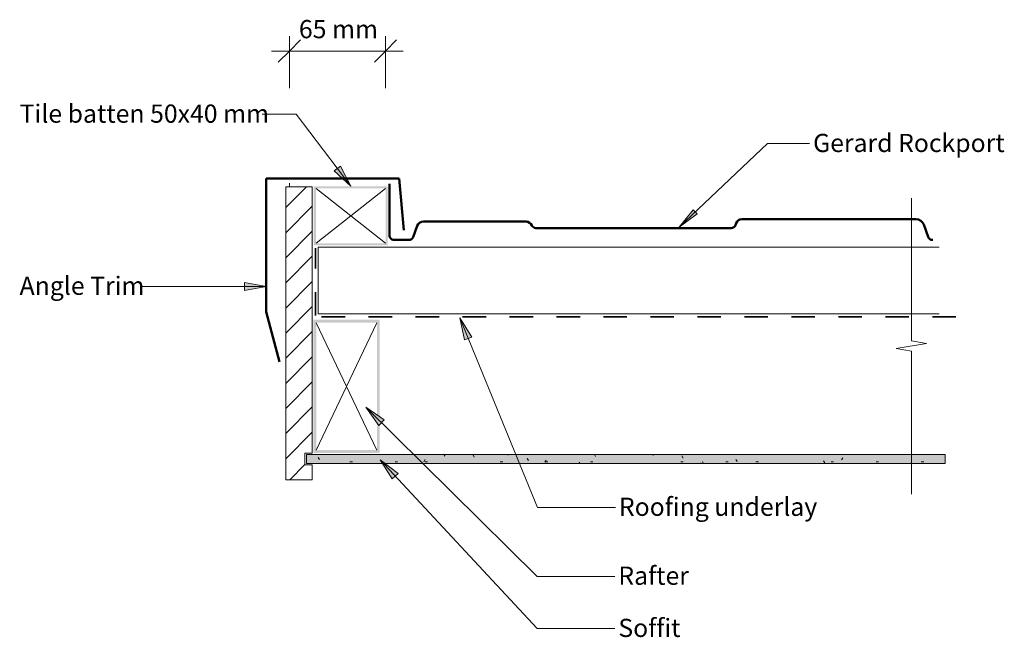
# Model space of a CAD drawing. Units: millimetres. Extents: x -198 to 467, y -215 to 203.
import ezdxf

# ---------------------------------------------------------------- set-up
doc = ezdxf.new("R2010")
doc.units = ezdxf.units.MM
doc.linetypes.add('Dash', pattern=[31.75, 15.875, -15.875])
for name, color, linetype, lineweight in [('A-____-____-DIMS', 211, 'Continuous', 5), ('A-____-____-DIMS-5', 211, 'Continuous', 5), ('A-____-NOTE-TEXT', 131, 'Continuous', 5), ('A-DETL-____-IDEN', 3, 'Continuous', 5), ('A-DETL-____-OTLN', 90, 'Continuous', 5), ('A-DETL-GENF-OTLN', 92, 'Continuous', 13)]:
    doc.layers.add(name, color=color, linetype=linetype, lineweight=lineweight)
doc.styles.add('Arial', font='arial.ttf', dxfattribs={"height": 12.294162})
doc.dimstyles.new('Linear_Dim', dxfattribs={"dimscale": 304.8, "dimtxt": 0.04101, "dimasz": 0.049213, "dimexe": 0.032808, "dimexo": 0.0625, "dimgap": 0.016404, "dimtad": 1, "dimdec": 0, "dimlfac": 304.8, "dimzin": 0, "dimdsep": 46, "dimtxsty": 'Arial', "dimblk1": 'OBLIQUE', "dimblk2": 'OBLIQUE', "dimsah": 1, "dimcen": 0.09, "dimdle": 0.03937, "dimazin": 0, "dimtfac": 1, "dimtdec": 4, "dimtix": 1, "dimtmove": 0, "dimatfit": 3, "dimfxl": 0.000269098, "dimfxlon": 1, "dimtvp": 1, "dimtolj": 1, "dimtzin": 0, "dimarcsym": 2})

# ---------------------------------------------------------------- blocks, each defined once
blk = doc.blocks.new('tile_rockport_across - rockport_across-752736-gr_rg_080 - gable end - angle trim')
at = {"layer": 'A-DETL-GENF-OTLN', "lineweight": 50}
for p, q in [((-366.92, -2.07), (-367.21, -2.07)), ((-361.06, -12.39), (-364.1, -4.05)), ((-15.99, -4.03), (-18.71, -11.49)), ((-3, -2.07), (-13.18, -2.07)), ((0, -8.98), (0, -5.07)), ((-233.81, -12.05), (-234.3, -13.39)), ((-98.87, -10.07), (-231, -10.07)), ((0, -40), (0, -8.98)), ((-238.13, -16.07), (-355.8, -16.07)), ((-23.03, -14.51), (-92.27, -14.51))]:
    blk.add_line(p, q, dxfattribs=at)
for centre, radius, start, end in [((-366.92, -5.07), 3, 20, 90), ((-13.21, -5.02), 2.95, 89.32682, 160.31768), ((-3, -5.07), 3, 360, 90), ((-355.8, -10.47), 5.6, 200, 270.00217), ((-231, -13.07), 3, 90.16993, 160), ((-99.03, -13.3), 3.23, 27.16665, 87.06979), ((-91.88, -9.8), 4.73, 205.3613, 265.24855), ((-23.03, -9.91), 4.6, 270, 339.99976), ((-238.14, -11.99), 4.08, 270.07928, 340)]:
    blk.add_arc(centre, radius, start, end, dxfattribs=at)
blk = doc.blocks.new('Framing_type - 50x40-689832-gr_rg_080 - gable end - angle trim')
at = {"layer": 'A-DETL-GENF-OTLN'}
h = blk.add_hatch(color=256, dxfattribs=at)
h.paths.add_polyline_path([(25, 20), (-25, 20), (-25, -20), (25, -20)], flags=0)
h.paths.add_polyline_path([(23.5, 18.5), (23.5, -18.5), (-23.5, -18.5), (-23.5, 18.5)], flags=0)
at = {"layer": 'A-DETL-GENF-OTLN', "lineweight": 9}
for p, q in [((-23.5, -18.5), (23.5, 18.5)), ((23.5, -18.5), (-23.5, 18.5))]:
    blk.add_line(p, q, dxfattribs=at)
blk = doc.blocks.new('underlay - underlay-704541-gr_rg_080 - gable end - angle trim')
at = {"layer": 'A-DETL-GENF-OTLN', "linetype": 'Dash', "lineweight": 35}
blk.add_line((0, -2), (432.93, -2), dxfattribs=at)
blk = doc.blocks.new('Framing_type - 90 x 45-689833-gr_rg_080 - gable end - angle trim')
at = {"layer": 'A-DETL-GENF-OTLN'}
h = blk.add_hatch(color=256, dxfattribs=at)
h.paths.add_polyline_path([(22.5, -45), (22.5, 45), (-22.5, 45), (-22.5, -45)], flags=0)
h.paths.add_polyline_path([(-20.5, -43), (-20.5, 43), (20.5, 43), (20.5, -43)], flags=0)
at = {"layer": 'A-DETL-GENF-OTLN', "lineweight": 9}
for p, q in [((-20.5, -43), (20.5, 43)), ((20.5, -43), (-20.5, 43))]:
    blk.add_line(p, q, dxfattribs=at)
blk = doc.blocks.new('Frame Lines - Frame Lines-704584-gr_rg_080 - gable end - angle trim')
at = {"layer": 'A-DETL-GENF-OTLN', "lineweight": 9}
for p, q in [((419.5, 45), (0, 45)), ((0, 0), (419.5, 0))]:
    blk.add_line(p, q, dxfattribs=at)
at = {"layer": 'A-DETL-GENF-OTLN'}
for p, q in [((0, 45), (419.5, 45)), ((0, 0), (0, 45)), ((419.5, 0), (0, 0))]:
    blk.add_line(p, q, dxfattribs=at)
blk = doc.blocks.new('underlay - underlay-704619-gr_rg_080 - gable end - angle trim')
at = {"layer": 'A-DETL-GENF-OTLN', "linetype": 'Dash', "lineweight": 35}
blk.add_line((0, 2), (45.68, 2), dxfattribs=at)
blk = doc.blocks.new('Fascia_timber - Fascia_timber-564887-gr_rg_080 - gable end - angle trim')
at = {"layer": 'A-DETL-GENF-OTLN', "lineweight": 5}
h = blk.add_hatch(dxfattribs=at)
h.set_pattern_fill('FP_1', color=256, style=0, pattern_type=2)
h.set_pattern_definition([(225, (1.375, -110.062), (8.4853, -8.4853), [])])
h.paths.add_polyline_path([(20, -2), (2, -2), (2, -12), (7, -12), (7, -20), (2, -20), (2, -200), (20, -200)], flags=0)
at = {"layer": 'A-DETL-GENF-OTLN'}
for p, q in [((20, -2), (2, -2)), ((2, -2), (2, -12)), ((20, -200), (20, -2)), ((2, -12), (7, -12)), ((7, -12), (7, -20)), ((7, -20), (2, -20)), ((2, -20), (2, -200)), ((2, -200), (20, -200))]:
    blk.add_line(p, q, dxfattribs=at)
at = {"layer": 'A-DETL-GENF-OTLN', "lineweight": 9}
for p, q in [((2, -2), (20, -2)), ((2, -12), (2, -2)), ((20, -2), (20, -200)), ((7, -12), (2, -12)), ((7, -20), (7, -12)), ((2, -200), (2, -20)), ((2, -20), (7, -20)), ((20, -200), (2, -200))]:
    blk.add_line(p, q, dxfattribs=at)
blk = doc.blocks.new('soffit - 6mm-564936-gr_rg_080 - gable end - angle trim')
at = {"layer": 'A-DETL-GENF-OTLN'}
blk.add_hatch(color=256, dxfattribs=at).paths.add_polyline_path([(0, 0), (431.62, 0), (431.62, 6), (0, 6)], flags=0)
at = {"layer": 'A-DETL-GENF-OTLN', "lineweight": 5}
h = blk.add_hatch(dxfattribs=at)
h.set_pattern_fill('FP_2', color=256, style=0, pattern_type=2)
h.set_pattern_definition([(0, (4.492, 97.091), (40.64, 10.16), [1.676, -28.804, 1.676, -28.804, -162.56]), (0, (4.492, 97.091), (40.64, 10.16), [-60.96, 1.676, -59.284, 1.676, -28.804, -71.12]), (0, (4.492, 97.091), (40.64, 10.16), [-152.4, 1.676, -18.644, 1.676, -49.124]), (120, (19.732, 102.171), (-29.11882, 30.11527), [1.676, -28.804, 1.676, -28.804, -162.56]), (120, (19.732, 102.171), (-29.11882, 30.11527), [-60.96, 1.676, -59.284, 1.676, -28.804, -71.12]), (120, (19.732, 102.171), (-29.11882, 30.11527), [-152.4, 1.676, -18.644, 1.676, -49.124]), (240, (24.812, 122.491), (-11.52118, -40.27527), [1.676, -28.804, 1.676, -28.804, -162.56]), (240, (24.812, 122.491), (-11.52118, -40.27527), [-60.96, 1.676, -59.284, 1.676, -28.804, -71.12]), (240, (24.812, 122.491), (-11.52118, -40.27527), [-152.4, 1.676, -18.644, 1.676, -49.124])])
h.paths.add_polyline_path([(431.62, 0), (431.62, 6), (0, 6), (0, 0)], flags=0)
at = {"layer": 'A-DETL-GENF-OTLN', "lineweight": 18}
for p, q in [((431.62, 6), (0, 6)), ((0, 6), (0, 0)), ((431.62, 6), (0, 6)), ((0, 6), (0, 0)), ((0, 0), (431.62, 0)), ((0, 0), (431.62, 0)), ((431.62, 0), (431.62, 6)), ((431.62, 0), (431.62, 6))]:
    blk.add_line(p, q, dxfattribs=at)
blk = doc.blocks.new('11_angle trim_a - 11_angle trim_a-703848-gr_rg_080 - gable end - angle trim')
at = {"layer": 'A-DETL-GENF-OTLN', "lineweight": 50}
for p, q in [((63.64, 63.64), (81.14, 93.95)), ((-63.64, 63.64), (-41.14, 90.45)), ((0, 0), (-63.64, 63.64)), ((0, 0), (63.64, 63.64))]:
    blk.add_line(p, q, dxfattribs=at)
blk = doc.blocks.new('breakline_anno_single - breakline_anno_single-384624-gr_rg_080 - gable end - angle trim')
at = {"layer": 'A-____-NOTE-TEXT'}
for p, q in [((-0.35, 2.06), (-0.71, 0)), ((-0.35, 2.06), (-0.71, 0)), ((-0.35, 2.06), (0.35, -2.06)), ((0.35, -2.06), (-0.35, 2.06)), ((-20, 0), (-0.71, 0)), ((-0.71, 0), (-20, 0)), ((0.35, -2.06), (0.71, 0)), ((0.71, 0), (0.35, -2.06)), ((20, 0), (0.71, 0)), ((20, 0), (0.71, 0))]:
    blk.add_line(p, q, dxfattribs=at)
blk = doc.blocks.new('DIMBLOCK1-gr_rg_080 - gable end - angle trim')
at = {"layer": 'A-____-____-DIMS-5'}
for p, q in [((-16.13, 156.63), (-16.13, 191.63)), ((48.87, 156.63), (48.87, 191.63)), ((-28.13, 181.63), (60.87, 181.63)), ((-16.13, 181.63), (-16.13, 156.63)), ((48.87, 181.63), (48.87, 156.63))]:
    blk.add_line(p, q, dxfattribs=at)
at = {"layer": 'A-____-____-DIMS-5', "lineweight": 25}
for p, q in [((-16.13, 181.63), (-8.63, 189.13)), ((48.87, 181.63), (56.37, 189.13)), ((-16.13, 181.63), (-23.63, 174.13)), ((48.87, 181.63), (41.37, 174.13))]:
    blk.add_line(p, q, dxfattribs=at)
at = {"layer": 'A-____-____-DIMS-5', "color": 0, "insert": (-9.68, 202.58), "char_height": 12.294, "width": 62.5385, "attachment_point": 1, "line_spacing_factor": 0.938532, "style": 'Arial'}
blk.add_mtext('65 mm', dxfattribs=at)
blk = doc.blocks.new('_Oblique')
at = {"color": 0, "linetype": 'ByBlock', "lineweight": -2}
blk.add_line((-0.5, -0.5), (0.5, 0.5), dxfattribs=at)

msp = doc.modelspace()

# ---------------------------------------------------------------- hatches: boundary and pattern name
at = {"layer": 'A-DETL-____-IDEN'}
for points in [[(25.375, 90.25), (18.3928, 103.7868), (14.184, 100.5824)], [(247.2164, 62.7052), (259.4858, 71.5574), (256.7766, 74.4314)], [(-31.4704, 22.5553), (-46.4704, 25.2003), (-46.4704, 19.9104)], [(99.0749, 1.2628), (102.3259, -13.6176), (107.2193, -11.6083)], [(35.5251, -58.9009), (44.3319, -71.3281), (48.0511, -67.5665)], [(45.1698, -94.5706), (53.4508, -107.3542), (57.3236, -103.751)]]:
    msp.add_hatch(color=256, dxfattribs=at).paths.add_polyline_path(points, flags=0)

# ---------------------------------------------------------------- linework, layer by layer
for p, q in [((-11.6338, 138.8582), (-34.5799, 138.8582)), ((25.375, 90.25), (-11.6338, 138.8582)), ((247.2164, 62.7052), (306.988, 119.0505)), ((306.988, 119.0505), (335.454, 119.0505)), ((18.3928, 103.7868), (14.184, 100.5824)), ((14.184, 100.5824), (25.375, 90.25)), ((25.375, 90.25), (18.3928, 103.7868)), ((256.7766, 74.4314), (247.2164, 62.7052)), ((259.4858, 71.5574), (256.7766, 74.4314)), ((247.2164, 62.7052), (259.4858, 71.5574)), ((-31.4704, 22.5553), (-116.2049, 22.5553)), ((-31.4704, 22.5553), (-46.4704, 25.2003)), ((-46.4704, 25.2003), (-46.4704, 19.9104)), ((-46.4704, 19.9104), (-31.4704, 22.5553)), ((99.0749, 1.2628), (102.3259, -13.6176)), ((107.2193, -11.6083), (99.0749, 1.2628)), ((99.0749, 1.2628), (151.6533, -126.7817)), ((102.3259, -13.6176), (107.2193, -11.6083)), ((35.5251, -58.9009), (44.3319, -71.3281)), ((48.0511, -67.5665), (35.5251, -58.9009)), ((35.5251, -58.9009), (151.2783, -173.3519)), ((44.3319, -71.3281), (48.0511, -67.5665)), ((45.1698, -94.5706), (53.4508, -107.3542)), ((57.3236, -103.751), (45.1698, -94.5706)), ((45.1698, -94.5706), (151.2783, -208.6197)), ((53.4508, -107.3542), (57.3236, -103.751)), ((151.6533, -126.7817), (204.2318, -126.7817)), ((151.2783, -173.3519), (203.8568, -173.3519)), ((151.2783, -208.6197), (203.8568, -208.6197))]:
    msp.add_line(p, q, dxfattribs=at)
at = {"layer": 'A-DETL-____-OTLN'}
msp.add_line((-16.125, 89.9375), (-16.125, 92.4428), dxfattribs=at)

# ---------------------------------------------------------------- block references
at = {"layer": 'A-____-NOTE-TEXT', "xscale": 5, "yscale": 5, "zscale": 5, "rotation": 90.0000000000001}
msp.add_blockref('breakline_anno_single - breakline_anno_single-384624-gr_rg_080 - gable end - angle trim', (404.2482, -17.6856), dxfattribs=at)
at = {"layer": 'A-DETL-GENF-OTLN'}
for name, p, rotation in [('11_angle trim_a - 11_angle trim_a-703848-gr_rg_080 - gable end - angle trim', (-31.9178, 95.495), 224.9999999999998), ('Fascia_timber - Fascia_timber-564887-gr_rg_080 - gable end - angle trim', (1.375, -110.0625), 180), ('Framing_type - 50x40-689832-gr_rg_080 - gable end - angle trim', (25.375, 70.25), 180), ('tile_rockport_across - rockport_across-752736-gr_rg_080 - gable end - angle trim', (51.5373, 51.9394), 180), ('underlay - underlay-704619-gr_rg_080 - gable end - angle trim', (3.4375, 2.8314), 90.00000000000044), ('underlay - underlay-704541-gr_rg_080 - gable end - angle trim', (434.3084, 0.0256), 180)]:
    msp.add_blockref(name, p, dxfattribs=dict(at, rotation=rotation))
for name, p in [('Frame Lines - Frame Lines-704584-gr_rg_080 - gable end - angle trim', (3.4375, 4)), ('Framing_type - 90 x 45-689833-gr_rg_080 - gable end - angle trim', (22.5, -44.9744)), ('soffit - 6mm-564936-gr_rg_080 - gable end - angle trim', (-4.4918, -97.0913))]:
    msp.add_blockref(name, p, dxfattribs=at)

# ---------------------------------------------------------------- texts
at = {"layer": 'A-DETL-____-IDEN', "attachment_point": 1, "line_spacing_factor": 0.938532, "style": 'Arial'}
for s, insert, char_height, width in [('Tile batten 50x40 mm', (-198.4549, 145.4793), 12.294162, 196.65), ('Gerard Rockport', (337.8204, 125.6716), 12.294162, 151.05), ('Angle Trim', (-198.4549, 29.1764), 12.29416, 98.7), ('Roofing underlay', (206.5982, -120.1606), 12.294162, 154.2), ('Rafter', (206.2232, -166.7308), 12.29416, 55.65), ('Soffit', (206.2232, -201.9986), 12.29416, 46.65)]:
    msp.add_mtext(s, dxfattribs=dict(at, insert=insert, char_height=char_height, width=width))

# ---------------------------------------------------------------- dimensions: what is measured, and where the dimension line sits
at = {"layer": 'A-____-____-DIMS'}
dim = msp.add_linear_dim(base=(48.875, 181.6348), p1=(-16.125, 156.6348), p2=(48.875, 156.6348), dimstyle='Linear_Dim', override={"dimpost": '<> mm', "dimfxl": 65}, dxfattribs=at)
dim.commit()
dim.dimension.update_dxf_attribs({"geometry": 'DIMBLOCK1-gr_rg_080 - gable end - angle trim', "text_midpoint": (16.375, 192.9119)})

doc.saveas('drawing.dxf')
